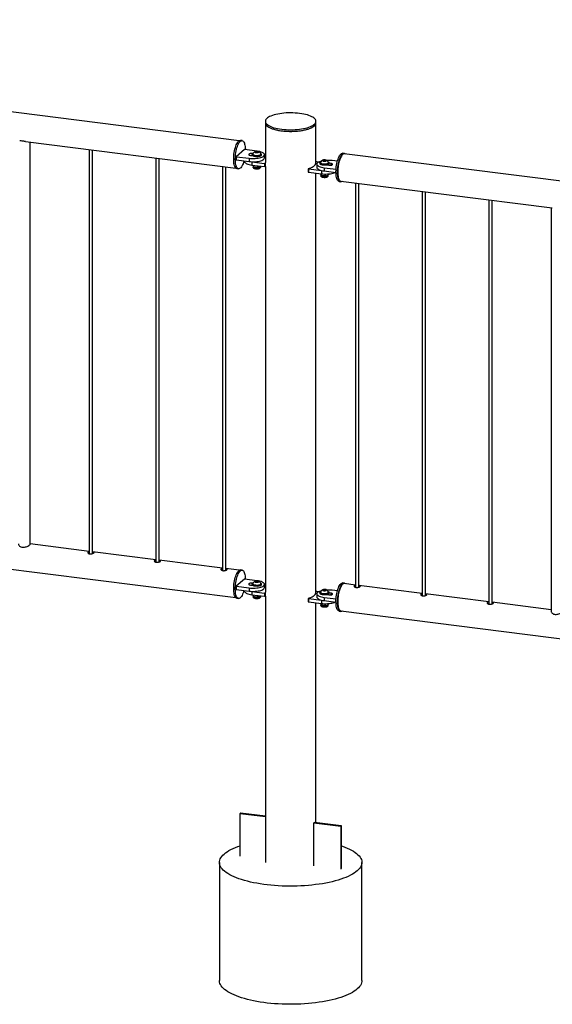
# Paper-space layout 'Sheet2' of a CAD drawing. Units: millimetres. Extents: x 0 to 420, y 0 to 298.
# Drawn here: x 153 to 162, y 214 to 231 of the extents above; entities that cross this region are included whole.
import ezdxf

# ---------------------------------------------------------------- set-up
doc = ezdxf.new("R2010")
doc.units = ezdxf.units.MM

psp = doc.layouts.new('Sheet2')

# ---------------------------------------------------------------- linework, layer by layer
at = {"color": 7, "linetype": 'Continuous', "lineweight": 25}
for p, q in [((156.443, 228.964), (139.58, 231.089)), ((156.902, 229.305), (156.902, 229.276)), ((156.902, 229.276), (156.902, 228.579)), ((157.791, 229.276), (157.791, 229.305)), ((157.791, 228.579), (157.791, 229.276)), ((152.69, 228.95), (156.383, 228.485)), ((152.769, 221.874), (152.769, 228.94)), ((156.494, 228.966), (156.466, 228.97)), ((153.809, 228.809), (153.809, 221.713)), ((153.869, 221.717), (153.869, 228.802)), ((156.533, 228.809), (156.392, 228.684)), ((156.758, 228.781), (156.533, 228.809)), ((156.641, 228.706), (156.676, 228.702)), ((156.672, 228.725), (156.672, 228.71)), ((156.681, 228.737), (156.677, 228.738)), ((156.682, 228.729), (156.682, 228.725)), ((156.724, 228.765), (156.734, 228.774)), ((156.742, 228.758), (156.724, 228.765)), ((156.734, 228.774), (156.763, 228.776)), ((156.734, 228.761), (156.734, 228.774)), ((156.771, 228.759), (156.742, 228.758)), ((156.763, 228.776), (156.781, 228.768)), ((156.763, 228.759), (156.763, 228.776)), ((156.781, 228.768), (156.771, 228.759)), ((156.822, 228.725), (156.822, 228.729)), ((156.832, 228.71), (156.832, 228.725)), ((156.887, 228.662), (156.887, 228.718)), ((156.902, 228.706), (156.887, 228.708)), ((158.29, 228.74), (158.262, 228.744)), ((175.151, 226.607), (158.289, 228.732)), ((154.978, 228.662), (154.978, 221.566)), ((155.038, 221.569), (155.038, 228.655)), ((156.392, 228.684), (156.616, 228.656)), ((156.392, 228.684), (156.392, 228.628)), ((156.392, 228.628), (156.616, 228.6)), ((156.536, 228.61), (156.536, 228.599)), ((156.616, 228.656), (156.616, 228.6)), ((156.641, 228.597), (156.665, 228.593)), ((156.665, 228.593), (156.889, 228.565)), ((156.665, 228.593), (156.665, 228.537)), ((156.665, 228.537), (156.889, 228.509)), ((156.682, 228.535), (156.682, 228.533)), ((156.682, 228.533), (156.688, 228.515)), ((156.687, 228.519), (156.687, 228.499)), ((156.694, 228.533), (156.694, 228.508)), ((156.764, 228.524), (156.764, 228.5)), ((156.823, 228.517), (156.823, 228.515)), ((156.889, 228.565), (156.889, 228.509)), ((156.903, 228.512), (156.903, 228.568)), ((157.777, 228.543), (157.777, 228.543)), ((157.777, 228.542), (157.777, 228.542)), ((157.837, 228.588), (157.803, 228.593)), ((157.806, 228.552), (157.806, 228.496)), ((157.86, 228.576), (157.86, 228.561)), ((157.87, 228.579), (157.87, 228.576)), ((157.912, 228.616), (157.922, 228.625)), ((157.93, 228.608), (157.912, 228.616)), ((157.922, 228.625), (157.951, 228.626)), ((157.922, 228.611), (157.922, 228.625)), ((157.959, 228.61), (157.93, 228.608)), ((157.951, 228.626), (157.969, 228.619)), ((157.951, 228.609), (157.951, 228.626)), ((157.969, 228.619), (157.959, 228.61)), ((157.981, 228.538), (158.016, 228.533)), ((158.01, 228.576), (158.01, 228.579)), ((158.02, 228.561), (158.02, 228.576)), ((158.052, 228.564), (158.02, 228.568)), ((158.167, 228.603), (158.077, 228.615)), ((156.147, 228.515), (156.147, 221.419)), ((156.207, 221.422), (156.207, 228.507)), ((156.403, 228.474), (156.431, 228.47)), ((156.694, 228.509), (156.701, 228.506)), ((156.764, 228.5), (156.794, 228.502)), ((156.804, 228.506), (156.805, 228.506)), ((156.817, 228.499), (156.817, 228.513)), ((156.902, 228.51), (156.902, 221.036)), ((157.655, 228.471), (157.655, 228.414)), ((157.662, 228.468), (157.886, 228.439)), ((157.662, 228.468), (157.662, 228.411)), ((157.662, 228.411), (157.886, 228.383)), ((157.742, 228.511), (157.742, 228.511)), ((157.742, 228.511), (157.742, 228.511)), ((157.791, 221.036), (157.791, 228.395)), ((157.87, 228.385), (157.87, 228.383)), ((157.87, 228.383), (157.876, 228.366)), ((157.875, 228.369), (157.875, 228.35)), ((157.882, 228.383), (157.882, 228.359)), ((157.882, 228.359), (157.889, 228.356)), ((157.886, 228.439), (157.886, 228.383)), ((157.886, 228.439), (157.911, 228.437)), ((157.935, 228.49), (158.144, 228.464)), ((157.935, 228.49), (157.935, 228.433)), ((157.935, 228.433), (158.142, 228.407)), ((157.952, 228.379), (157.952, 228.35)), ((157.952, 228.35), (157.982, 228.352)), ((157.992, 228.356), (157.993, 228.357)), ((158.005, 228.35), (158.005, 228.363)), ((158.011, 228.381), (158.011, 228.366)), ((158.199, 228.248), (158.227, 228.244)), ((158.228, 228.253), (161.942, 227.785)), ((158.486, 228.22), (158.486, 221.124)), ((158.546, 221.127), (158.546, 228.213)), ((159.655, 228.073), (159.655, 220.977)), ((159.715, 220.98), (159.715, 228.065)), ((160.824, 227.926), (160.824, 220.829)), ((160.884, 220.833), (160.884, 227.918)), ((161.923, 227.787), (161.923, 220.692)), ((139.52, 223.067), (156.383, 220.943)), ((153.809, 221.754), (152.769, 221.885)), ((154.978, 221.606), (153.869, 221.746)), ((156.147, 221.459), (155.038, 221.599)), ((156.443, 221.422), (156.207, 221.452)), ((156.533, 221.267), (156.392, 221.142)), ((156.494, 221.424), (156.466, 221.428)), ((156.758, 221.238), (156.533, 221.267)), ((156.392, 221.142), (156.616, 221.114)), ((156.392, 221.142), (156.392, 221.085)), ((156.392, 221.085), (156.616, 221.057)), ((156.616, 221.114), (156.616, 221.057)), ((156.641, 221.164), (156.676, 221.16)), ((156.672, 221.183), (156.672, 221.168)), ((156.681, 221.195), (156.677, 221.195)), ((156.682, 221.186), (156.682, 221.183)), ((156.724, 221.223), (156.734, 221.232)), ((156.742, 221.215), (156.724, 221.223)), ((156.734, 221.232), (156.763, 221.233)), ((156.734, 221.219), (156.734, 221.232)), ((156.771, 221.217), (156.742, 221.215)), ((156.763, 221.233), (156.781, 221.226)), ((156.763, 221.216), (156.763, 221.233)), ((156.781, 221.226), (156.771, 221.217)), ((156.822, 221.183), (156.822, 221.186)), ((156.832, 221.168), (156.832, 221.183)), ((156.887, 221.119), (156.887, 221.176)), ((156.902, 221.164), (156.887, 221.165)), ((157.922, 221.082), (157.951, 221.084)), ((157.951, 221.084), (157.969, 221.076)), ((157.951, 221.067), (157.951, 221.084)), ((158.29, 221.198), (158.262, 221.201)), ((158.486, 221.164), (158.289, 221.189)), ((159.655, 221.017), (158.546, 221.157)), ((156.403, 220.931), (156.431, 220.928)), ((156.536, 221.067), (156.536, 221.057)), ((156.641, 221.055), (156.665, 221.051)), ((156.665, 221.051), (156.889, 221.023)), ((156.665, 221.051), (156.665, 220.994)), ((156.665, 220.994), (156.889, 220.966)), ((156.682, 220.992), (156.682, 220.991)), ((156.682, 220.991), (156.688, 220.973)), ((156.687, 220.976), (156.687, 220.957)), ((156.694, 220.991), (156.694, 220.966)), ((156.694, 220.966), (156.701, 220.963)), ((156.764, 220.982), (156.764, 220.957)), ((156.764, 220.957), (156.794, 220.96)), ((156.804, 220.963), (156.805, 220.964)), ((156.817, 220.957), (156.817, 220.971)), ((156.823, 220.974), (156.823, 220.973)), ((156.889, 221.023), (156.889, 220.966)), ((156.902, 220.968), (156.902, 216.294)), ((156.903, 220.969), (156.903, 221.026)), ((157.655, 220.928), (157.655, 220.872)), ((157.662, 220.925), (157.886, 220.897)), ((157.662, 220.925), (157.662, 220.869)), ((157.742, 220.969), (157.742, 220.969)), ((157.742, 220.969), (157.742, 220.969)), ((157.777, 221.001), (157.777, 221)), ((157.777, 221), (157.777, 221)), ((157.837, 221.046), (157.803, 221.05)), ((157.806, 221.01), (157.806, 220.953)), ((157.86, 221.033), (157.86, 221.018)), ((157.87, 221.037), (157.87, 221.033)), ((157.912, 221.073), (157.922, 221.082)), ((157.93, 221.066), (157.912, 221.073)), ((157.922, 221.069), (157.922, 221.082)), ((157.959, 221.067), (157.93, 221.066)), ((157.935, 220.947), (158.144, 220.921)), ((157.935, 220.947), (157.935, 220.891)), ((157.969, 221.076), (157.959, 221.067)), ((157.981, 220.995), (158.016, 220.991)), ((158.01, 221.033), (158.01, 221.037)), ((158.02, 221.018), (158.02, 221.033)), ((158.052, 221.022), (158.02, 221.026)), ((158.167, 221.061), (158.077, 221.072)), ((160.824, 220.87), (159.715, 221.01)), ((157.662, 220.869), (157.886, 220.84)), ((157.791, 216.998), (157.791, 220.852)), ((157.87, 220.843), (157.87, 220.841)), ((157.87, 220.841), (157.876, 220.823)), ((157.875, 220.827), (157.875, 220.807)), ((157.882, 220.841), (157.882, 220.816)), ((157.882, 220.816), (157.889, 220.813)), ((157.886, 220.897), (157.886, 220.84)), ((157.886, 220.897), (157.911, 220.894)), ((157.935, 220.891), (158.142, 220.865)), ((157.952, 220.836), (157.952, 220.807)), ((157.952, 220.807), (157.982, 220.81)), ((157.992, 220.813), (157.993, 220.814)), ((158.005, 220.807), (158.005, 220.821)), ((158.011, 220.839), (158.011, 220.823)), ((161.923, 220.731), (160.884, 220.862)), ((158.199, 220.705), (158.227, 220.702)), ((158.228, 220.71), (175.091, 218.586)), ((156.468, 217.164), (156.457, 217.155)), ((156.457, 217.155), (156.902, 217.099)), ((156.457, 216.401), (156.457, 217.155)), ((156.468, 217.164), (156.902, 217.11)), ((157.756, 216.237), (157.756, 216.992)), ((157.756, 216.991), (158.225, 216.932)), ((157.767, 217.001), (158.236, 216.942)), ((157.767, 217.001), (157.767, 217.001)), ((158.236, 216.942), (158.225, 216.932)), ((158.236, 216.942), (158.236, 216.187)), ((158.225, 216.932), (158.225, 216.178)), ((156.096, 216.294), (156.096, 214.22)), ((158.596, 214.22), (158.596, 216.294))]:
    psp.add_line(p, q, dxfattribs=at)
at = {"color": 8, "linetype": 'Continuous', "lineweight": 25}
for p, q in [((156.677, 228.738), (156.677, 228.734)), ((158.052, 228.564), (158.052, 228.533)), ((156.677, 221.195), (156.677, 221.191)), ((158.052, 221.022), (158.052, 220.991))]:
    psp.add_line(p, q, dxfattribs=at)
at = {"color": 7, "linetype": 'Continuous', "lineweight": 25, "flags": 128}
for points in [[(157.189, 229.166), (157.227, 229.162), (157.266, 229.159), (157.305, 229.157), (157.345, 229.157), (157.385, 229.157), (157.425, 229.159), (157.464, 229.162), (157.502, 229.166), (157.538, 229.171), (157.573, 229.177), (157.607, 229.185), (157.638, 229.193), (157.667, 229.202), (157.693, 229.212), (157.717, 229.223), (157.737, 229.234), (157.755, 229.246), (157.769, 229.259), (157.779, 229.271), (157.787, 229.285), (157.79, 229.298), (157.79, 229.311), (157.787, 229.324), (157.78, 229.337), (157.769, 229.35), (157.755, 229.363), (157.738, 229.375), (157.718, 229.386), (157.695, 229.397), (157.668, 229.407), (157.64, 229.416), (157.608, 229.424), (157.575, 229.432), (157.54, 229.438), (157.504, 229.443), (157.466, 229.448), (157.427, 229.45), (157.387, 229.452), (157.347, 229.453), (157.308, 229.452), (157.268, 229.451), (157.229, 229.448), (157.191, 229.444), (157.154, 229.438), (157.119, 229.432), (157.086, 229.425), (157.055, 229.417), (157.026, 229.407), (156.999, 229.397), (156.976, 229.387), (156.955, 229.375), (156.938, 229.363), (156.924, 229.351), (156.913, 229.338), (156.906, 229.325), (156.902, 229.312), (156.902, 229.298), (156.906, 229.285), (156.913, 229.272), (156.923, 229.259), (156.937, 229.247), (156.954, 229.235), (156.975, 229.223), (156.998, 229.213), (157.024, 229.203), (157.053, 229.193), (157.084, 229.185), (157.117, 229.178), (157.153, 229.171), (157.189, 229.166)], [(156.902, 229.276), (156.902, 229.27), (156.906, 229.257), (156.913, 229.244), (156.923, 229.231), (156.937, 229.219), (156.954, 229.207), (156.975, 229.195), (156.998, 229.184), (157.024, 229.174), (157.053, 229.165), (157.084, 229.157), (157.117, 229.149), (157.153, 229.143), (157.189, 229.138)], [(156.902, 229.276), (156.904, 229.264), (156.909, 229.25), (156.918, 229.237), (156.93, 229.225), (156.945, 229.213), (156.964, 229.201), (156.986, 229.19), (157.011, 229.179), (157.038, 229.17), (157.068, 229.161), (157.101, 229.153), (157.135, 229.146), (157.171, 229.14), (157.208, 229.136), (157.246, 229.132), (157.286, 229.13), (157.325, 229.128), (157.365, 229.128), (157.405, 229.13), (157.444, 229.132), (157.483, 229.135), (157.52, 229.14), (157.556, 229.146), (157.59, 229.153), (157.623, 229.16), (157.653, 229.169), (157.68, 229.179), (157.705, 229.189), (157.727, 229.2), (157.746, 229.212), (157.762, 229.224), (157.775, 229.237), (157.784, 229.25), (157.789, 229.263), (157.791, 229.276), (157.791, 229.276)], [(157.189, 229.138), (157.227, 229.134), (157.266, 229.131), (157.305, 229.129), (157.345, 229.128), (157.385, 229.129), (157.425, 229.131), (157.464, 229.134), (157.502, 229.138), (157.538, 229.143), (157.573, 229.149), (157.607, 229.156), (157.638, 229.165), (157.667, 229.174), (157.693, 229.184), (157.717, 229.195), (157.737, 229.206), (157.755, 229.218), (157.769, 229.23), (157.779, 229.243), (157.787, 229.256), (157.79, 229.269), (157.791, 229.276)], [(156.346, 228.644), (156.347, 228.672), (156.348, 228.702), (156.351, 228.731), (156.356, 228.76), (156.361, 228.789), (156.367, 228.817), (156.375, 228.843), (156.383, 228.868), (156.392, 228.891), (156.401, 228.911), (156.411, 228.929), (156.421, 228.944), (156.432, 228.955), (156.442, 228.964), (156.453, 228.969), (156.463, 228.97), (156.466, 228.97)], [(156.374, 228.641), (156.375, 228.669), (156.376, 228.698), (156.38, 228.727), (156.384, 228.757), (156.389, 228.785), (156.395, 228.813), (156.403, 228.84), (156.411, 228.865), (156.42, 228.887), (156.429, 228.908), (156.439, 228.925), (156.449, 228.94), (156.46, 228.952), (156.47, 228.96), (156.481, 228.965), (156.491, 228.967), (156.5, 228.965), (156.51, 228.959), (156.518, 228.951), (156.526, 228.939), (156.533, 228.923), (156.538, 228.905), (156.543, 228.885), (156.547, 228.862), (156.549, 228.837), (156.551, 228.81), (156.551, 228.807)], [(156.677, 228.738), (156.663, 228.739), (156.648, 228.738), (156.635, 228.737), (156.624, 228.734), (156.615, 228.73), (156.61, 228.726), (156.609, 228.721), (156.612, 228.716), (156.619, 228.712), (156.629, 228.709), (156.641, 228.706)], [(156.616, 228.656), (156.642, 228.653), (156.669, 228.652), (156.697, 228.652), (156.724, 228.653), (156.75, 228.655), (156.775, 228.659), (156.799, 228.663), (156.82, 228.669), (156.839, 228.675), (156.856, 228.683), (156.869, 228.691), (156.878, 228.699), (156.884, 228.708), (156.887, 228.717), (156.886, 228.726), (156.881, 228.735), (156.872, 228.744), (156.86, 228.752), (156.845, 228.759), (156.826, 228.766), (156.805, 228.772), (156.782, 228.777), (156.758, 228.781)], [(156.832, 228.71), (156.832, 228.709), (156.83, 228.704), (156.824, 228.698), (156.814, 228.693), (156.802, 228.689), (156.787, 228.686), (156.771, 228.684), (156.754, 228.684), (156.737, 228.684), (156.72, 228.686), (156.705, 228.689), (156.692, 228.693), (156.682, 228.697), (156.676, 228.703), (156.673, 228.708), (156.672, 228.71)], [(156.818, 228.741), (156.818, 228.741), (156.826, 228.736), (156.831, 228.73), (156.832, 228.724), (156.83, 228.719), (156.824, 228.713), (156.814, 228.708), (156.802, 228.704), (156.787, 228.701), (156.771, 228.699), (156.754, 228.699), (156.737, 228.699), (156.72, 228.701), (156.705, 228.704), (156.692, 228.708), (156.682, 228.712), (156.676, 228.718), (156.673, 228.723), (156.673, 228.729), (156.678, 228.735), (156.678, 228.735)], [(156.678, 228.735), (156.685, 228.74), (156.687, 228.741)], [(156.682, 228.725), (156.683, 228.723), (156.686, 228.718), (156.692, 228.713), (156.702, 228.709), (156.714, 228.706), (156.728, 228.703), (156.743, 228.702), (156.758, 228.702), (156.774, 228.703), (156.788, 228.705), (156.801, 228.708), (156.811, 228.712), (156.818, 228.717), (156.822, 228.722), (156.822, 228.725)], [(156.683, 228.732), (156.683, 228.727), (156.686, 228.722), (156.692, 228.717), (156.702, 228.713), (156.714, 228.709), (156.728, 228.707), (156.743, 228.706), (156.758, 228.706), (156.774, 228.707), (156.788, 228.709), (156.801, 228.712), (156.811, 228.716), (156.818, 228.721), (156.822, 228.726), (156.822, 228.731), (156.822, 228.732)], [(156.72, 228.771), (156.717, 228.767), (156.719, 228.763), (156.724, 228.76), (156.732, 228.757), (156.743, 228.756), (156.754, 228.755), (156.765, 228.756), (156.775, 228.758), (156.783, 228.761), (156.787, 228.765), (156.787, 228.768), (156.784, 228.772), (156.777, 228.775), (156.767, 228.777), (156.756, 228.778), (156.745, 228.778), (156.734, 228.777), (156.725, 228.774), (156.72, 228.771)], [(158.142, 228.418), (158.143, 228.446), (158.144, 228.475), (158.147, 228.505), (158.152, 228.534), (158.157, 228.563), (158.163, 228.591), (158.171, 228.617), (158.179, 228.642), (158.188, 228.664), (158.197, 228.685), (158.207, 228.703), (158.217, 228.717), (158.228, 228.729), (158.238, 228.737), (158.249, 228.742), (158.259, 228.744), (158.262, 228.744)], [(158.17, 228.414), (158.171, 228.443), (158.172, 228.472), (158.176, 228.501), (158.18, 228.53), (158.185, 228.559), (158.191, 228.587), (158.199, 228.613), (158.207, 228.638), (158.216, 228.661), (158.225, 228.681), (158.235, 228.699), (158.245, 228.714), (158.256, 228.725), (158.266, 228.734), (158.277, 228.739), (158.287, 228.74), (158.296, 228.738), (158.306, 228.733), (158.31, 228.729)], [(158.289, 228.732), (158.279, 228.731), (158.269, 228.727), (158.258, 228.72), (158.248, 228.709), (158.238, 228.695), (158.228, 228.678), (158.219, 228.659), (158.21, 228.637), (158.202, 228.613), (158.194, 228.587), (158.188, 228.56), (158.183, 228.531), (158.179, 228.503), (158.175, 228.474), (158.174, 228.445), (158.173, 228.417), (158.174, 228.39), (158.175, 228.365), (158.179, 228.341), (158.183, 228.32), (158.188, 228.301), (158.194, 228.285), (158.202, 228.272), (158.21, 228.262), (158.219, 228.256), (158.228, 228.253), (158.228, 228.253)], [(156.403, 228.474), (156.401, 228.474), (156.392, 228.478), (156.383, 228.485), (156.375, 228.495), (156.367, 228.509), (156.361, 228.526), (156.356, 228.545), (156.351, 228.567), (156.348, 228.591), (156.347, 228.617), (156.346, 228.644)], [(156.526, 228.611), (156.526, 228.61), (156.518, 228.585), (156.51, 228.561), (156.5, 228.539), (156.491, 228.52), (156.481, 228.504), (156.47, 228.491), (156.46, 228.481), (156.449, 228.474), (156.439, 228.471), (156.429, 228.471), (156.42, 228.474), (156.411, 228.482), (156.403, 228.492), (156.395, 228.506), (156.389, 228.522), (156.384, 228.541), (156.38, 228.563), (156.376, 228.587), (156.375, 228.613), (156.374, 228.641)], [(156.536, 228.599), (156.537, 228.591), (156.542, 228.582), (156.551, 228.574), (156.563, 228.566), (156.578, 228.558), (156.596, 228.551), (156.617, 228.546), (156.64, 228.541), (156.665, 228.537)], [(156.616, 228.6), (156.642, 228.597), (156.669, 228.595), (156.697, 228.595), (156.724, 228.596), (156.75, 228.599), (156.775, 228.602), (156.799, 228.607), (156.82, 228.612), (156.839, 228.619), (156.856, 228.626), (156.869, 228.634), (156.878, 228.643), (156.884, 228.652), (156.887, 228.661), (156.887, 228.662)], [(156.889, 228.565), (156.892, 228.565), (156.894, 228.565), (156.897, 228.565), (156.899, 228.566), (156.901, 228.566), (156.902, 228.567), (156.903, 228.568), (156.903, 228.568)], [(156.903, 228.568), (156.902, 228.574), (156.902, 228.579)], [(157.886, 228.606), (157.872, 228.602), (157.853, 228.595), (157.837, 228.588), (157.824, 228.58), (157.814, 228.572), (157.808, 228.563), (157.806, 228.554), (157.807, 228.545), (157.812, 228.536), (157.821, 228.527), (157.833, 228.519), (157.848, 228.511), (157.866, 228.504), (157.887, 228.499), (157.91, 228.494), (157.935, 228.49)], [(158.02, 228.561), (158.02, 228.56), (158.018, 228.554), (158.012, 228.548), (158.002, 228.544), (157.99, 228.54), (157.975, 228.537), (157.959, 228.535), (157.942, 228.534), (157.925, 228.534), (157.908, 228.536), (157.893, 228.539), (157.88, 228.543), (157.87, 228.548), (157.864, 228.553), (157.861, 228.559), (157.86, 228.561)], [(158.006, 228.591), (158.006, 228.591), (158.014, 228.586), (158.019, 228.58), (158.02, 228.575), (158.018, 228.569), (158.012, 228.564), (158.002, 228.559), (157.99, 228.555), (157.975, 228.552), (157.959, 228.55), (157.942, 228.549), (157.925, 228.549), (157.908, 228.551), (157.893, 228.554), (157.88, 228.558), (157.87, 228.563), (157.864, 228.568), (157.861, 228.574), (157.861, 228.579), (157.866, 228.585), (157.866, 228.585)], [(157.866, 228.585), (157.873, 228.59), (157.875, 228.591)], [(157.87, 228.576), (157.871, 228.574), (157.874, 228.568), (157.88, 228.564), (157.89, 228.56), (157.902, 228.556), (157.916, 228.554), (157.931, 228.553), (157.946, 228.552), (157.962, 228.553), (157.976, 228.556), (157.989, 228.559), (157.999, 228.563), (158.006, 228.567), (158.01, 228.572), (158.01, 228.576)], [(157.871, 228.582), (157.871, 228.577), (157.874, 228.572), (157.88, 228.567), (157.89, 228.563), (157.902, 228.56), (157.916, 228.557), (157.931, 228.556), (157.946, 228.556), (157.962, 228.557), (157.976, 228.559), (157.989, 228.562), (157.999, 228.566), (158.006, 228.571), (158.01, 228.576), (158.01, 228.581), (158.01, 228.582)], [(157.908, 228.621), (157.905, 228.617), (157.907, 228.614), (157.912, 228.61), (157.92, 228.608), (157.931, 228.606), (157.942, 228.605), (157.953, 228.606), (157.963, 228.608), (157.971, 228.611), (157.975, 228.615), (157.975, 228.619), (157.972, 228.622), (157.965, 228.625), (157.955, 228.628), (157.944, 228.629), (157.933, 228.628), (157.922, 228.627), (157.913, 228.625), (157.908, 228.621)], [(158.016, 228.533), (158.03, 228.532), (158.044, 228.532), (158.058, 228.534), (158.069, 228.537), (158.078, 228.541), (158.083, 228.545), (158.084, 228.55), (158.081, 228.555), (158.074, 228.559), (158.064, 228.562), (158.052, 228.564)], [(156.794, 228.502), (156.8, 228.504), (156.804, 228.506)], [(156.889, 228.509), (156.892, 228.508), (156.894, 228.508), (156.897, 228.509), (156.899, 228.509), (156.901, 228.51), (156.902, 228.51), (156.903, 228.511), (156.903, 228.512)], [(157.658, 228.473), (157.657, 228.473), (157.656, 228.472), (157.655, 228.471), (157.656, 228.47), (157.656, 228.469), (157.658, 228.469), (157.66, 228.468), (157.662, 228.468)], [(157.655, 228.414), (157.656, 228.414), (157.656, 228.413), (157.658, 228.412), (157.66, 228.412), (157.662, 228.411)], [(157.806, 228.496), (157.807, 228.488), (157.812, 228.479), (157.821, 228.47), (157.833, 228.462), (157.848, 228.455), (157.866, 228.448), (157.887, 228.442), (157.91, 228.437), (157.935, 228.433)], [(157.886, 228.383), (157.913, 228.38), (157.94, 228.379), (157.967, 228.379), (157.994, 228.38), (158.02, 228.382), (158.046, 228.385), (158.069, 228.39), (158.091, 228.396), (158.11, 228.402), (158.126, 228.409)], [(157.982, 228.352), (157.988, 228.354), (157.992, 228.356)], [(158.199, 228.248), (158.197, 228.248), (158.188, 228.252), (158.179, 228.259), (158.171, 228.269), (158.163, 228.283), (158.157, 228.299), (158.152, 228.319), (158.147, 228.341), (158.144, 228.365), (158.143, 228.39), (158.142, 228.418)], [(158.25, 228.25), (158.245, 228.248), (158.235, 228.244), (158.225, 228.244), (158.216, 228.248), (158.207, 228.255), (158.199, 228.266), (158.191, 228.279), (158.185, 228.296), (158.18, 228.315), (158.176, 228.337), (158.172, 228.361), (158.171, 228.387), (158.17, 228.414)], [(156.403, 220.931), (156.394, 220.934), (156.385, 220.94), (156.377, 220.95), (156.369, 220.963), (156.363, 220.979), (156.357, 220.997), (156.352, 221.019), (156.349, 221.042), (156.347, 221.068), (156.346, 221.095), (156.346, 221.123), (156.348, 221.152), (156.351, 221.181), (156.355, 221.211), (156.36, 221.239), (156.366, 221.268), (156.373, 221.294), (156.381, 221.32), (156.389, 221.343), (156.399, 221.364), (156.409, 221.382), (156.419, 221.398), (156.429, 221.41), (156.44, 221.419), (156.45, 221.425), (156.46, 221.428), (156.466, 221.428)], [(156.462, 220.94), (156.452, 220.933), (156.442, 220.929), (156.432, 220.928), (156.422, 220.931), (156.413, 220.937), (156.405, 220.947), (156.397, 220.959), (156.391, 220.975), (156.385, 220.994), (156.38, 221.015), (156.377, 221.039), (156.375, 221.064), (156.374, 221.091), (156.374, 221.119), (156.376, 221.148), (156.379, 221.178), (156.383, 221.207), (156.388, 221.236), (156.394, 221.264), (156.401, 221.291), (156.409, 221.316), (156.417, 221.339), (156.427, 221.36), (156.437, 221.379), (156.447, 221.394), (156.457, 221.407), (156.468, 221.416), (156.478, 221.422), (156.488, 221.424), (156.498, 221.423), (156.507, 221.419), (156.516, 221.411), (156.524, 221.399), (156.531, 221.385), (156.537, 221.368), (156.542, 221.348), (156.546, 221.325), (156.549, 221.301), (156.55, 221.275), (156.551, 221.264)], [(156.677, 221.195), (156.663, 221.196), (156.648, 221.196), (156.635, 221.194), (156.624, 221.191), (156.615, 221.188), (156.61, 221.183), (156.609, 221.178), (156.612, 221.174), (156.619, 221.17), (156.629, 221.166), (156.641, 221.164)], [(156.616, 221.114), (156.642, 221.111), (156.669, 221.11), (156.697, 221.109), (156.724, 221.11), (156.75, 221.113), (156.775, 221.116), (156.799, 221.121), (156.82, 221.126), (156.839, 221.133), (156.856, 221.14), (156.869, 221.148), (156.878, 221.157), (156.884, 221.166), (156.887, 221.175), (156.886, 221.184), (156.881, 221.193), (156.872, 221.201), (156.86, 221.209), (156.845, 221.217), (156.826, 221.224), (156.805, 221.23), (156.782, 221.235), (156.758, 221.238)], [(156.616, 221.057), (156.642, 221.054), (156.669, 221.053), (156.697, 221.053), (156.724, 221.054), (156.75, 221.056), (156.775, 221.06), (156.799, 221.064), (156.82, 221.07), (156.839, 221.076), (156.856, 221.084), (156.869, 221.092), (156.878, 221.1), (156.884, 221.109), (156.887, 221.118), (156.887, 221.119)], [(156.832, 221.168), (156.832, 221.167), (156.83, 221.161), (156.824, 221.156), (156.814, 221.151), (156.802, 221.147), (156.787, 221.144), (156.771, 221.142), (156.754, 221.141), (156.737, 221.142), (156.72, 221.143), (156.705, 221.146), (156.692, 221.15), (156.682, 221.155), (156.676, 221.16), (156.673, 221.166), (156.672, 221.168)], [(156.818, 221.198), (156.818, 221.198), (156.826, 221.193), (156.831, 221.188), (156.832, 221.182), (156.83, 221.176), (156.824, 221.171), (156.814, 221.166), (156.802, 221.162), (156.787, 221.159), (156.771, 221.157), (156.754, 221.156), (156.737, 221.157), (156.72, 221.158), (156.705, 221.161), (156.692, 221.165), (156.682, 221.17), (156.676, 221.175), (156.673, 221.181), (156.673, 221.187), (156.678, 221.192), (156.678, 221.192)], [(156.678, 221.192), (156.685, 221.197), (156.687, 221.198)], [(156.682, 221.183), (156.683, 221.181), (156.686, 221.176), (156.692, 221.171), (156.702, 221.167), (156.714, 221.163), (156.728, 221.161), (156.743, 221.16), (156.758, 221.16), (156.774, 221.161), (156.788, 221.163), (156.801, 221.166), (156.811, 221.17), (156.818, 221.175), (156.822, 221.18), (156.822, 221.183)], [(156.683, 221.189), (156.683, 221.184), (156.686, 221.179), (156.692, 221.174), (156.702, 221.17), (156.714, 221.167), (156.728, 221.165), (156.743, 221.163), (156.758, 221.163), (156.774, 221.164), (156.788, 221.166), (156.801, 221.17), (156.811, 221.174), (156.818, 221.178), (156.822, 221.183), (156.822, 221.188), (156.822, 221.189)], [(156.72, 221.228), (156.717, 221.225), (156.719, 221.221), (156.724, 221.217), (156.732, 221.215), (156.743, 221.213), (156.754, 221.213), (156.765, 221.213), (156.775, 221.215), (156.783, 221.218), (156.787, 221.222), (156.787, 221.226), (156.784, 221.23), (156.777, 221.233), (156.767, 221.235), (156.756, 221.236), (156.745, 221.236), (156.734, 221.234), (156.725, 221.232), (156.72, 221.228)], [(157.908, 221.079), (157.905, 221.075), (157.907, 221.071), (157.912, 221.068), (157.92, 221.065), (157.931, 221.063), (157.942, 221.063), (157.953, 221.064), (157.963, 221.066), (157.971, 221.069), (157.975, 221.072), (157.975, 221.076), (157.972, 221.08), (157.965, 221.083), (157.955, 221.085), (157.944, 221.086), (157.933, 221.086), (157.922, 221.085), (157.913, 221.082), (157.908, 221.079)], [(158.199, 220.705), (158.19, 220.708), (158.181, 220.714), (158.173, 220.724), (158.165, 220.737), (158.159, 220.753), (158.153, 220.771), (158.148, 220.792), (158.145, 220.816), (158.143, 220.841), (158.142, 220.868), (158.142, 220.897), (158.144, 220.926), (158.147, 220.955), (158.151, 220.984), (158.156, 221.013), (158.162, 221.041), (158.169, 221.068), (158.177, 221.093), (158.185, 221.117), (158.195, 221.138), (158.205, 221.156), (158.215, 221.171), (158.225, 221.184), (158.236, 221.193), (158.246, 221.199), (158.256, 221.201), (158.262, 221.201)], [(158.25, 220.707), (158.248, 220.706), (158.238, 220.702), (158.228, 220.702), (158.218, 220.704), (158.209, 220.711), (158.201, 220.72), (158.193, 220.733), (158.187, 220.749), (158.181, 220.768), (158.176, 220.789), (158.173, 220.812), (158.171, 220.838), (158.17, 220.865), (158.17, 220.893), (158.172, 220.922), (158.175, 220.951), (158.179, 220.981), (158.184, 221.01), (158.19, 221.038), (158.197, 221.065), (158.205, 221.09), (158.213, 221.113), (158.223, 221.134), (158.233, 221.152), (158.243, 221.168), (158.253, 221.18), (158.264, 221.19), (158.274, 221.195), (158.284, 221.198), (158.294, 221.197), (158.303, 221.192), (158.31, 221.187)], [(158.258, 221.177), (158.248, 221.167), (158.238, 221.153), (158.228, 221.136), (158.219, 221.116), (158.21, 221.094), (158.202, 221.07), (158.194, 221.044), (158.188, 221.017), (158.183, 220.989), (158.179, 220.96), (158.175, 220.931), (158.174, 220.902), (158.173, 220.874), (158.174, 220.848), (158.175, 220.822), (158.179, 220.799), (158.183, 220.777), (158.188, 220.758), (158.194, 220.742), (158.202, 220.729), (158.21, 220.72), (158.219, 220.713), (158.228, 220.71), (158.228, 220.71)], [(156.526, 221.068), (156.52, 221.048), (156.512, 221.024), (156.503, 221.002), (156.493, 220.982), (156.483, 220.965), (156.473, 220.951), (156.462, 220.94)], [(156.536, 221.057), (156.537, 221.049), (156.542, 221.04), (156.551, 221.031), (156.563, 221.023), (156.578, 221.016), (156.596, 221.009), (156.617, 221.003), (156.64, 220.998), (156.665, 220.994)], [(156.794, 220.96), (156.8, 220.962), (156.804, 220.963)], [(156.889, 221.023), (156.892, 221.022), (156.894, 221.022), (156.897, 221.023), (156.899, 221.023), (156.901, 221.024), (156.902, 221.024), (156.903, 221.025), (156.903, 221.026)], [(156.889, 220.966), (156.892, 220.966), (156.894, 220.966), (156.897, 220.966), (156.899, 220.967), (156.901, 220.967), (156.902, 220.968), (156.903, 220.969), (156.903, 220.969)], [(156.903, 221.026), (156.902, 221.032), (156.902, 221.036)], [(157.658, 220.931), (157.657, 220.93), (157.656, 220.929), (157.655, 220.929), (157.656, 220.928), (157.656, 220.927), (157.658, 220.926), (157.66, 220.926), (157.662, 220.925)], [(157.886, 221.063), (157.872, 221.059), (157.853, 221.053), (157.837, 221.046), (157.824, 221.038), (157.814, 221.029), (157.808, 221.02), (157.806, 221.011), (157.807, 221.002), (157.812, 220.993), (157.821, 220.984), (157.833, 220.976), (157.848, 220.969), (157.866, 220.962), (157.887, 220.956), (157.91, 220.951), (157.935, 220.947)], [(157.806, 220.953), (157.807, 220.945), (157.812, 220.937), (157.821, 220.928), (157.833, 220.92), (157.848, 220.912), (157.866, 220.905), (157.887, 220.9), (157.91, 220.895), (157.935, 220.891)], [(158.02, 221.018), (158.02, 221.017), (158.018, 221.011), (158.012, 221.006), (158.002, 221.001), (157.99, 220.997), (157.975, 220.994), (157.959, 220.992), (157.942, 220.991), (157.925, 220.992), (157.908, 220.994), (157.893, 220.997), (157.88, 221), (157.87, 221.005), (157.864, 221.01), (157.861, 221.016), (157.86, 221.018)], [(158.006, 221.049), (158.006, 221.049), (158.014, 221.043), (158.019, 221.038), (158.02, 221.032), (158.018, 221.026), (158.012, 221.021), (158.002, 221.016), (157.99, 221.012), (157.975, 221.009), (157.959, 221.007), (157.942, 221.006), (157.925, 221.007), (157.908, 221.009), (157.893, 221.012), (157.88, 221.016), (157.87, 221.02), (157.864, 221.026), (157.861, 221.031), (157.861, 221.037), (157.866, 221.043), (157.866, 221.043)], [(157.866, 221.043), (157.873, 221.048), (157.875, 221.049)], [(157.87, 221.033), (157.871, 221.031), (157.874, 221.026), (157.88, 221.021), (157.89, 221.017), (157.902, 221.014), (157.916, 221.011), (157.931, 221.01), (157.946, 221.01), (157.962, 221.011), (157.976, 221.013), (157.989, 221.016), (157.999, 221.02), (158.006, 221.025), (158.01, 221.03), (158.01, 221.033)], [(157.871, 221.04), (157.871, 221.035), (157.874, 221.03), (157.88, 221.025), (157.89, 221.021), (157.902, 221.017), (157.916, 221.015), (157.931, 221.014), (157.946, 221.013), (157.962, 221.015), (157.976, 221.017), (157.989, 221.02), (157.999, 221.024), (158.006, 221.028), (158.01, 221.034), (158.01, 221.039), (158.01, 221.04)], [(158.016, 220.991), (158.03, 220.99), (158.044, 220.99), (158.058, 220.992), (158.069, 220.994), (158.078, 220.998), (158.083, 221.003), (158.084, 221.007), (158.081, 221.012), (158.074, 221.016), (158.064, 221.02), (158.052, 221.022)], [(157.655, 220.872), (157.656, 220.871), (157.656, 220.87), (157.658, 220.87), (157.66, 220.869), (157.662, 220.869)], [(157.886, 220.84), (157.913, 220.838), (157.94, 220.836), (157.967, 220.836), (157.994, 220.837), (158.02, 220.84), (158.046, 220.843), (158.069, 220.848), (158.091, 220.853), (158.11, 220.86), (158.126, 220.867)], [(157.982, 220.81), (157.988, 220.812), (157.992, 220.813)], [(158.236, 216.587), (158.255, 216.58), (158.3, 216.564), (158.341, 216.546), (158.38, 216.528), (158.416, 216.51), (158.449, 216.49), (158.479, 216.47), (158.505, 216.45), (158.529, 216.429), (158.549, 216.408), (158.565, 216.387), (158.578, 216.365), (158.588, 216.343), (158.594, 216.321), (158.596, 216.299), (158.595, 216.277), (158.591, 216.254), (158.583, 216.232), (158.571, 216.211), (158.556, 216.189), (158.537, 216.168), (158.516, 216.147), (158.49, 216.126), (158.462, 216.106), (158.43, 216.087), (158.396, 216.068), (158.358, 216.049), (158.318, 216.032), (158.274, 216.015), (158.229, 215.999), (158.18, 215.984), (158.129, 215.969), (158.076, 215.956), (158.021, 215.943), (157.964, 215.932), (157.906, 215.921), (157.845, 215.912), (157.784, 215.904), (157.721, 215.896), (157.657, 215.89), (157.592, 215.885), (157.526, 215.882), (157.46, 215.879), (157.394, 215.878), (157.327, 215.877), (157.261, 215.878), (157.195, 215.88), (157.129, 215.884), (157.064, 215.888), (156.999, 215.894), (156.936, 215.9), (156.873, 215.908), (156.813, 215.917), (156.753, 215.927), (156.695, 215.938), (156.64, 215.95), (156.586, 215.963), (156.534, 215.977), (156.485, 215.992), (156.438, 216.008), (156.393, 216.024), (156.352, 216.042), (156.313, 216.06), (156.277, 216.078), (156.244, 216.098), (156.214, 216.118), (156.187, 216.138), (156.164, 216.159), (156.144, 216.18), (156.128, 216.201), (156.115, 216.223), (156.105, 216.245), (156.099, 216.267), (156.096, 216.289), (156.097, 216.311), (156.102, 216.334), (156.11, 216.356), (156.122, 216.377), (156.137, 216.399), (156.155, 216.42), (156.177, 216.441)], [(156.177, 216.441), (156.202, 216.462), (156.231, 216.482), (156.262, 216.501), (156.297, 216.52), (156.335, 216.539), (156.375, 216.556), (156.418, 216.573), (156.457, 216.587)], [(158.596, 214.22), (158.595, 214.202), (158.591, 214.18), (158.583, 214.158), (158.571, 214.136), (158.556, 214.115), (158.537, 214.093), (158.516, 214.073), (158.49, 214.052), (158.462, 214.032), (158.43, 214.012), (158.396, 213.993), (158.358, 213.975), (158.318, 213.958), (158.274, 213.941), (158.229, 213.925), (158.18, 213.909), (158.129, 213.895), (158.076, 213.882), (158.021, 213.869), (157.964, 213.858), (157.906, 213.847), (157.845, 213.838), (157.784, 213.829), (157.721, 213.822), (157.657, 213.816), (157.592, 213.811), (157.526, 213.807), (157.46, 213.805), (157.394, 213.803), (157.327, 213.803), (157.261, 213.804), (157.195, 213.806), (157.129, 213.81), (157.064, 213.814), (156.999, 213.82), (156.936, 213.826), (156.873, 213.834), (156.813, 213.843), (156.753, 213.853), (156.695, 213.864), (156.64, 213.876), (156.586, 213.889), (156.534, 213.903), (156.485, 213.918), (156.438, 213.934), (156.393, 213.95), (156.352, 213.968), (156.313, 213.986), (156.277, 214.004), (156.244, 214.024), (156.214, 214.043), (156.187, 214.064), (156.164, 214.084), (156.144, 214.106), (156.128, 214.127), (156.115, 214.149), (156.105, 214.171), (156.099, 214.193), (156.096, 214.215), (156.096, 214.22)]]:
    psp.add_lwpolyline(points, dxfattribs=at)
at = {"color": 8, "linetype": 'Continuous', "lineweight": 25, "flags": 128}
for points in [[(156.817, 228.499), (156.816, 228.495), (156.812, 228.491), (156.804, 228.486), (156.794, 228.483), (156.781, 228.48), (156.767, 228.478), (156.752, 228.478), (156.737, 228.478), (156.722, 228.48), (156.71, 228.483), (156.7, 228.487), (156.692, 228.491), (156.688, 228.496), (156.687, 228.499)], [(157.917, 228.329), (157.904, 228.332), (157.893, 228.335), (157.884, 228.339), (157.878, 228.344), (157.875, 228.349), (157.875, 228.35)], [(158.005, 228.35), (158.005, 228.348), (158.002, 228.343), (157.996, 228.339), (157.987, 228.335), (157.975, 228.331), (157.962, 228.329), (157.947, 228.328), (157.932, 228.328), (157.917, 228.329)], [(156.817, 220.957), (156.816, 220.953), (156.812, 220.948), (156.804, 220.944), (156.794, 220.94), (156.781, 220.937), (156.767, 220.936), (156.752, 220.935), (156.737, 220.936), (156.722, 220.938), (156.71, 220.94), (156.7, 220.944), (156.692, 220.949), (156.688, 220.953), (156.687, 220.957)], [(157.917, 220.787), (157.904, 220.789), (157.893, 220.793), (157.884, 220.797), (157.878, 220.801), (157.875, 220.806), (157.875, 220.807)], [(158.005, 220.807), (158.005, 220.806), (158.002, 220.801), (157.996, 220.796), (157.987, 220.792), (157.975, 220.789), (157.962, 220.787), (157.947, 220.786), (157.932, 220.786), (157.917, 220.787)]]:
    psp.add_lwpolyline(points, dxfattribs=at)
at = {"color": 7, "linetype": 'Continuous', "lineweight": 25}
for centre, radius, start, end in [((156.752, 228.705), 0.0745, 110.5354, 158.6285), ((156.752, 228.705), 0.0745, 21.3715, 69.4646), ((157.668, 228.63), 0.14, 301.5982, 321.221), ((157.73, 228.581), 0.0606, 320.7237, 358.1746), ((157.8, 228.572), 0.021, 79.9814, 114.6154), ((157.94, 228.555), 0.0745, 110.5354, 158.6285), ((157.94, 228.555), 0.0745, 21.3715, 69.4646), ((158.006, 228.038), 0.581, 83.0111, 92.5749), ((156.74, 228.604), 0.106, 248.2332, 264.083), ((156.752, 228.672), 0.175, 262.5487, 283.6968), ((157.551, 228.82), 0.363, 287.1683, 301.663), ((157.928, 228.451), 0.103, 248.0005, 264.3156), ((157.94, 228.522), 0.175, 262.5487, 283.6968), ((156.752, 221.162), 0.0745, 110.5354, 158.6285), ((156.752, 221.162), 0.0745, 21.3715, 69.4646), ((158.287, 221.15), 0.0391, 87.0436, 136.0428), ((156.74, 221.062), 0.106, 248.2332, 264.083), ((156.752, 221.13), 0.175, 262.5487, 283.6968), ((157.551, 221.278), 0.363, 287.1683, 301.663), ((157.668, 221.088), 0.14, 301.5982, 321.221), ((157.73, 221.038), 0.0606, 320.7237, 358.1746), ((157.8, 221.029), 0.021, 79.9814, 114.6154), ((157.94, 221.013), 0.0745, 110.5354, 158.6285), ((157.94, 221.013), 0.0745, 21.3715, 69.4646), ((158.006, 220.495), 0.581, 83.0111, 92.5749), ((157.928, 220.909), 0.103, 248.0005, 264.3156), ((157.94, 220.98), 0.175, 262.5487, 283.6968), ((157.67, 217.101), 0.14, 308.4113, 314.4079)]:
    psp.add_arc(centre, radius, start, end, dxfattribs=at)
for points, knots in [([(152.69, 228.951), (152.687, 228.951), (152.678, 228.952), (152.663, 228.954), (152.64, 228.957), (152.615, 228.961), (152.595, 228.962), (152.589, 228.963), (152.588, 228.963)], [0, 0, 0, 0, 0.085815, 0.235632, 0.390539, 0.669864, 0.935425, 1, 1, 1, 1]), ([(156.688, 228.515), (156.688, 228.515), (156.69, 228.511), (156.692, 228.51), (156.694, 228.508)], [0, 0, 0, 0, 0.070215, 1, 1, 1, 1]), ([(156.688, 228.499), (156.688, 228.498), (156.688, 228.493), (156.691, 228.488), (156.697, 228.483), (156.705, 228.479), (156.715, 228.475), (156.728, 228.472), (156.742, 228.471), (156.756, 228.471), (156.77, 228.471), (156.783, 228.473), (156.794, 228.476), (156.804, 228.48), (156.811, 228.485), (156.816, 228.491), (156.818, 228.496), (156.817, 228.499), (156.817, 228.499)], [0, 0, 0, 0, 0.042082, 0.094425, 0.150346, 0.218163, 0.29594, 0.371376, 0.444834, 0.517468, 0.589993, 0.662874, 0.736807, 0.813106, 0.88386, 0.939839, 0.992032, 1, 1, 1, 1]), ([(156.694, 228.508), (156.697, 228.507), (156.709, 228.503), (156.721, 228.5), (156.729, 228.499)], [0, 0, 0, 0, 0.257551, 1, 1, 1, 1]), ([(156.729, 228.499), (156.733, 228.498), (156.744, 228.497), (156.756, 228.499), (156.764, 228.5)], [0, 0, 0, 0, 0.2686336, 1, 1, 1, 1]), ([(156.794, 228.502), (156.794, 228.502), (156.804, 228.505), (156.814, 228.51), (156.823, 228.515)], [0, 0, 0, 0, 0.070215, 1, 1, 1, 1]), ([(157.876, 228.366), (157.876, 228.365), (157.878, 228.361), (157.88, 228.36), (157.882, 228.359)], [0, 0, 0, 0, 0.070215, 1, 1, 1, 1]), ([(157.876, 228.35), (157.876, 228.348), (157.876, 228.343), (157.88, 228.337), (157.885, 228.333), (157.894, 228.328), (157.904, 228.325), (157.913, 228.323), (157.919, 228.323), (157.92, 228.322)], [0, 0, 0, 0, 0.1226099, 0.2560278, 0.4012772, 0.5782223, 0.7768513, 0.9554737, 1, 1, 1, 1]), ([(157.917, 228.349), (157.914, 228.349), (157.902, 228.351), (157.891, 228.356), (157.882, 228.359)], [0, 0, 0, 0, 0.2686336, 1, 1, 1, 1]), ([(157.952, 228.35), (157.95, 228.349), (157.938, 228.348), (157.926, 228.348), (157.917, 228.349)], [0, 0, 0, 0, 0.257551, 1, 1, 1, 1]), ([(157.947, 228.321), (157.949, 228.321), (157.957, 228.322), (157.968, 228.323), (157.98, 228.326), (157.99, 228.33), (157.998, 228.335), (158.003, 228.341), (158.006, 228.346), (158.005, 228.349), (158.005, 228.35)], [0, 0, 0, 0, 0.0860036, 0.2420683, 0.3999794, 0.5621707, 0.7336083, 0.8558158, 0.9681917, 1, 1, 1, 1]), ([(157.982, 228.352), (157.982, 228.353), (157.992, 228.355), (158.002, 228.361), (158.011, 228.366)], [0, 0, 0, 0, 0.0702148, 1, 1, 1, 1]), ([(157.92, 228.322), (157.922, 228.322), (157.929, 228.321), (157.938, 228.321), (157.945, 228.321), (157.947, 228.321)], [0, 0, 0, 0, 0.265966, 0.773444, 1, 1, 1, 1]), ([(152.569, 221.886), (152.568, 221.884), (152.565, 221.879), (152.57, 221.865), (152.583, 221.847), (152.608, 221.833), (152.639, 221.826), (152.672, 221.828), (152.704, 221.836), (152.734, 221.849), (152.758, 221.863), (152.77, 221.874), (152.774, 221.88), (152.77, 221.881), (152.769, 221.882)], [0, 0, 0, 0, 0.033809, 0.125131, 0.220782, 0.321284, 0.416737, 0.5046, 0.594429, 0.692155, 0.792214, 0.885729, 0.974438, 1, 1, 1, 1]), ([(153.809, 221.747), (153.808, 221.747), (153.801, 221.747), (153.792, 221.745), (153.784, 221.739), (153.782, 221.732), (153.787, 221.724), (153.797, 221.717), (153.812, 221.711), (153.83, 221.71), (153.848, 221.711), (153.866, 221.715), (153.881, 221.721), (153.891, 221.727), (153.895, 221.733), (153.893, 221.737), (153.885, 221.741), (153.876, 221.743), (153.869, 221.744), (153.869, 221.744)], [0, 0, 0, 0, 0.011904, 0.078226, 0.143397, 0.207355, 0.271833, 0.337787, 0.403957, 0.468639, 0.532474, 0.597394, 0.663652, 0.729444, 0.793733, 0.857785, 0.923173, 0.989515, 1, 1, 1, 1]), ([(153.809, 221.719), (153.808, 221.719), (153.803, 221.719), (153.8, 221.718), (153.797, 221.717)], [0, 0, 0, 0, 0.208577, 1, 1, 1, 1]), ([(154.978, 221.6), (154.977, 221.6), (154.97, 221.6), (154.961, 221.597), (154.953, 221.592), (154.951, 221.585), (154.956, 221.577), (154.966, 221.569), (154.981, 221.564), (154.999, 221.562), (155.017, 221.564), (155.035, 221.568), (155.05, 221.574), (155.06, 221.58), (155.064, 221.585), (155.062, 221.59), (155.054, 221.593), (155.045, 221.596), (155.039, 221.596), (155.038, 221.597)], [0, 0, 0, 0, 0.011904, 0.078226, 0.143397, 0.207355, 0.271833, 0.337787, 0.403957, 0.468639, 0.532474, 0.597394, 0.663652, 0.729444, 0.793733, 0.857785, 0.923173, 0.989515, 1, 1, 1, 1]), ([(154.978, 221.572), (154.977, 221.572), (154.972, 221.572), (154.969, 221.571), (154.967, 221.57)], [0, 0, 0, 0, 0.208577, 1, 1, 1, 1]), ([(156.147, 221.453), (156.146, 221.453), (156.139, 221.453), (156.13, 221.45), (156.122, 221.445), (156.121, 221.437), (156.125, 221.429), (156.135, 221.422), (156.15, 221.417), (156.168, 221.415), (156.187, 221.416), (156.204, 221.421), (156.219, 221.426), (156.229, 221.433), (156.233, 221.438), (156.232, 221.443), (156.224, 221.446), (156.214, 221.448), (156.208, 221.449), (156.207, 221.449)], [0, 0, 0, 0, 0.011904, 0.078226, 0.143397, 0.207355, 0.271833, 0.337787, 0.403957, 0.468639, 0.532474, 0.597394, 0.663652, 0.729444, 0.793733, 0.857785, 0.923173, 0.989515, 1, 1, 1, 1]), ([(156.147, 221.424), (156.146, 221.424), (156.142, 221.424), (156.138, 221.423), (156.136, 221.422)], [0, 0, 0, 0, 0.208577, 1, 1, 1, 1]), ([(158.486, 221.158), (158.485, 221.158), (158.478, 221.158), (158.469, 221.155), (158.461, 221.15), (158.459, 221.143), (158.464, 221.135), (158.474, 221.127), (158.489, 221.122), (158.507, 221.12), (158.525, 221.122), (158.543, 221.126), (158.558, 221.132), (158.568, 221.138), (158.572, 221.144), (158.57, 221.148), (158.562, 221.151), (158.553, 221.154), (158.547, 221.155), (158.546, 221.155)], [0, 0, 0, 0, 0.011904, 0.078226, 0.143397, 0.207355, 0.271833, 0.337787, 0.403957, 0.468639, 0.532474, 0.597394, 0.663652, 0.729444, 0.793733, 0.857785, 0.923173, 0.989515, 1, 1, 1, 1]), ([(158.486, 221.13), (158.485, 221.13), (158.48, 221.13), (158.477, 221.129), (158.475, 221.128)], [0, 0, 0, 0, 0.208577, 1, 1, 1, 1]), ([(156.688, 220.973), (156.688, 220.973), (156.69, 220.968), (156.692, 220.967), (156.694, 220.966)], [0, 0, 0, 0, 0.070215, 1, 1, 1, 1]), ([(156.688, 220.957), (156.688, 220.955), (156.688, 220.951), (156.691, 220.945), (156.697, 220.94), (156.705, 220.936), (156.715, 220.932), (156.728, 220.93), (156.742, 220.928), (156.756, 220.928), (156.77, 220.929), (156.783, 220.931), (156.794, 220.934), (156.804, 220.938), (156.811, 220.943), (156.816, 220.949), (156.818, 220.954), (156.817, 220.956), (156.817, 220.957)], [0, 0, 0, 0, 0.042082, 0.094425, 0.150346, 0.218163, 0.29594, 0.371376, 0.444834, 0.517468, 0.589993, 0.662874, 0.736807, 0.813106, 0.88386, 0.939839, 0.992032, 1, 1, 1, 1]), ([(156.694, 220.966), (156.697, 220.965), (156.709, 220.96), (156.721, 220.958), (156.729, 220.956)], [0, 0, 0, 0, 0.257551, 1, 1, 1, 1]), ([(156.729, 220.956), (156.733, 220.956), (156.744, 220.955), (156.756, 220.956), (156.764, 220.957)], [0, 0, 0, 0, 0.2686336, 1, 1, 1, 1]), ([(156.794, 220.96), (156.794, 220.96), (156.804, 220.963), (156.814, 220.968), (156.823, 220.973)], [0, 0, 0, 0, 0.070215, 1, 1, 1, 1]), ([(159.655, 221.011), (159.654, 221.011), (159.647, 221.011), (159.638, 221.008), (159.63, 221.003), (159.629, 220.995), (159.633, 220.987), (159.643, 220.98), (159.658, 220.975), (159.676, 220.973), (159.694, 220.974), (159.712, 220.979), (159.727, 220.984), (159.737, 220.991), (159.741, 220.996), (159.739, 221.001), (159.731, 221.004), (159.722, 221.006), (159.716, 221.007), (159.715, 221.007)], [0, 0, 0, 0, 0.011904, 0.078226, 0.143397, 0.207355, 0.271833, 0.337787, 0.403957, 0.468639, 0.532474, 0.597394, 0.663652, 0.729444, 0.793733, 0.857785, 0.923173, 0.989515, 1, 1, 1, 1]), ([(159.655, 220.982), (159.654, 220.982), (159.649, 220.982), (159.646, 220.981), (159.644, 220.98)], [0, 0, 0, 0, 0.208577, 1, 1, 1, 1]), ([(157.876, 220.823), (157.876, 220.823), (157.878, 220.819), (157.88, 220.818), (157.882, 220.816)], [0, 0, 0, 0, 0.070215, 1, 1, 1, 1]), ([(157.876, 220.807), (157.876, 220.805), (157.876, 220.801), (157.88, 220.795), (157.885, 220.79), (157.894, 220.786), (157.904, 220.783), (157.913, 220.781), (157.919, 220.78), (157.92, 220.78)], [0, 0, 0, 0, 0.12261, 0.256028, 0.401277, 0.578222, 0.776851, 0.955474, 1, 1, 1, 1]), ([(157.917, 220.806), (157.914, 220.807), (157.902, 220.809), (157.891, 220.813), (157.882, 220.816)], [0, 0, 0, 0, 0.2686336, 1, 1, 1, 1]), ([(157.952, 220.807), (157.95, 220.807), (157.938, 220.805), (157.926, 220.806), (157.917, 220.806)], [0, 0, 0, 0, 0.257551, 1, 1, 1, 1]), ([(157.92, 220.78), (157.922, 220.78), (157.929, 220.779), (157.938, 220.778), (157.945, 220.779), (157.947, 220.779)], [0, 0, 0, 0, 0.265966, 0.773444, 1, 1, 1, 1]), ([(157.947, 220.779), (157.949, 220.779), (157.957, 220.779), (157.968, 220.781), (157.98, 220.783), (157.99, 220.787), (157.998, 220.792), (158.003, 220.798), (158.006, 220.804), (158.005, 220.806), (158.005, 220.807)], [0, 0, 0, 0, 0.086004, 0.242068, 0.399979, 0.562171, 0.733608, 0.855816, 0.968192, 1, 1, 1, 1]), ([(157.982, 220.81), (157.982, 220.81), (157.992, 220.813), (158.002, 220.818), (158.011, 220.823)], [0, 0, 0, 0, 0.0702148, 1, 1, 1, 1]), ([(160.824, 220.864), (160.823, 220.864), (160.816, 220.863), (160.808, 220.861), (160.799, 220.855), (160.798, 220.848), (160.802, 220.84), (160.812, 220.833), (160.827, 220.828), (160.845, 220.826), (160.864, 220.827), (160.881, 220.831), (160.896, 220.837), (160.906, 220.843), (160.911, 220.849), (160.909, 220.853), (160.901, 220.857), (160.892, 220.859), (160.885, 220.86), (160.884, 220.86)], [0, 0, 0, 0, 0.0119035, 0.0782264, 0.1433974, 0.2073553, 0.2718333, 0.3377871, 0.4039573, 0.4686389, 0.5324737, 0.5973937, 0.663652, 0.7294442, 0.7937327, 0.8577848, 0.9231725, 0.9895147, 1, 1, 1, 1]), ([(160.824, 220.835), (160.823, 220.835), (160.819, 220.835), (160.816, 220.834), (160.813, 220.833)], [0, 0, 0, 0, 0.2085772, 1, 1, 1, 1]), ([(161.923, 220.707), (161.922, 220.706), (161.919, 220.7), (161.924, 220.686), (161.938, 220.669), (161.962, 220.654), (161.993, 220.648), (162.026, 220.65), (162.058, 220.658), (162.088, 220.671), (162.112, 220.684), (162.124, 220.695), (162.128, 220.701), (162.124, 220.703), (162.123, 220.703)], [0, 0, 0, 0, 0.033809, 0.125131, 0.220782, 0.321284, 0.416737, 0.5046, 0.594429, 0.692155, 0.792214, 0.885729, 0.974438, 1, 1, 1, 1])]:
    psp.add_open_spline(points, degree=3, knots=knots, dxfattribs=at)

doc.saveas('drawing.dxf')
